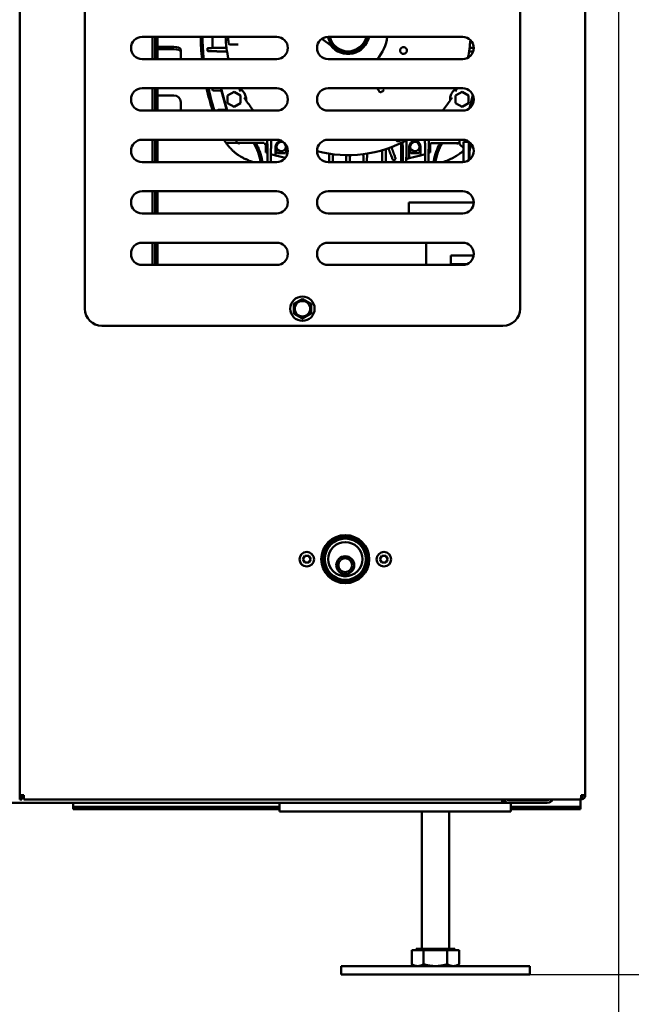
# Model space of a CAD drawing. Units: millimetres. Extents: x 2209 to 20209, y 1246 to 10629.
# Drawn here: x 4005 to 4362, y 2010 to 2584 of the extents above; entities that cross this region are included whole.
import ezdxf

# ---------------------------------------------------------------- set-up
doc = ezdxf.new("R2010")
doc.units = ezdxf.units.MM
doc.layers.get('Defpoints').update_dxf_attribs({"color": 80, "lineweight": 25})
doc.layers.add('Dimension (ISO)', color=7, linetype='Continuous', lineweight=18)
doc.layers.add('Visible (ISO)', color=7, linetype='Continuous', lineweight=50)
doc.styles.add('25AT(25)', font='calibri.ttf', dxfattribs={"height": 56.25})
doc.dimstyles.new('AT(25)', dxfattribs={"dimtxt": 56.25, "dimasz": 60, "dimexe": 40, "dimexo": 40, "dimgap": 40, "dimtad": 1, "dimdec": 0, "dimzin": 0, "dimdsep": 46, "dimtxsty": '25AT(25)', "dimcen": 0.09, "dimclrd": 3, "dimclre": 3, "dimclrt": 7, "dimadec": 1, "dimazin": 0, "dimtfac": 1, "dimtdec": 0, "dimtmove": 0, "dimatfit": 0, "dimfxl": 1, "dimtolj": 1, "dimtzin": 0, "dimarcsym": 0})

# ---------------------------------------------------------------- blocks, each defined once
blk = doc.blocks.new('*D61')
at = {"layer": 'Defpoints', "color": 0, "transparency": 16777216}
for p in [(3188.93, 2636.8), (4354.73, 2636.8), (3188.93, 1672)]:
    blk.add_point(p, dxfattribs=at)
at = {"layer": 'Dimension (ISO)', "color": 3, "lineweight": -2, "transparency": 16777216}
for p, q in [((3188.93, 2596.8), (3188.93, 1632)), ((4354.73, 2596.8), (4354.73, 1632)), ((4294.73, 1672), (3248.93, 1672))]:
    blk.add_line(p, q, dxfattribs=at)
at = {"layer": 'Dimension (ISO)', "color": 3, "transparency": 16777216}
for points in [[(3248.93, 1682), (3248.93, 1662), (3188.93, 1672)], [(4294.73, 1682), (4294.73, 1662), (4354.73, 1672)]]:
    blk.add_solid(points, dxfattribs=at)
at = {"layer": 'Dimension (ISO)', "color": 7, "transparency": 16777216, "insert": (3771.83, 1769.59), "char_height": 56.25, "attachment_point": 2, "style": '25AT(25)'}
blk.add_mtext('\\A1;1166', dxfattribs=at)
blk = doc.blocks.new('*D85')
at = {"layer": 'Defpoints', "color": 0, "transparency": 16777216}
for p in [(3771.83, 3840.54), (4247.83, 2026.9), (4568.43, 2026.9)]:
    blk.add_point(p, dxfattribs=at)
at = {"layer": 'Dimension (ISO)', "color": 3, "lineweight": -2, "transparency": 16777216}
for p, q in [((3811.83, 3840.54), (4608.43, 3840.54)), ((4568.43, 3780.54), (4568.43, 2086.9)), ((4287.83, 2026.9), (4608.43, 2026.9))]:
    blk.add_line(p, q, dxfattribs=at)
at = {"layer": 'Dimension (ISO)', "color": 3, "transparency": 16777216}
for points in [[(4558.43, 3780.54), (4578.43, 3780.54), (4568.43, 3840.54)], [(4558.43, 2086.9), (4578.43, 2086.9), (4568.43, 2026.9)]]:
    blk.add_solid(points, dxfattribs=at)
at = {"layer": 'Dimension (ISO)', "color": 7, "transparency": 16777216, "insert": (4499.62, 2933.72), "char_height": 56.25, "attachment_point": 5, "rotation": 90, "style": '25AT(25)'}
blk.add_mtext('\\A1;1814', dxfattribs=at)

msp = doc.modelspace()

# ---------------------------------------------------------------- linework, layer by layer
at = {"layer": 'Visible (ISO)'}
for p, q in [((4005.23, 2131.5), (4005.23, 3684.7)), ((4335.23, 3684.7), (4335.23, 2131.5)), ((4043.23, 2415.1), (4043.23, 3049.1)), ((4297.23, 3049.1), (4297.23, 2415.1)), ((4076.73, 2573.6), (4155.23, 2573.6)), ((4082.71, 2560.6), (4082.71, 2573.6)), ((4084.21, 2560.6), (4084.21, 2573.6)), ((4084.23, 2573.6), (4084.23, 2566.41)), ((4084.41, 2560.6), (4084.41, 2573.6)), ((4085.61, 2573.6), (4085.61, 2560.6)), ((4117.83, 2567.1), (4117.83, 2573.6)), ((4189.25, 2566.85), (4181.61, 2572.49)), ((4185.23, 2573.6), (4263.73, 2573.6)), ((4084.41, 2567.79), (4084.23, 2567.79)), ((4084.41, 2566.41), (4084.23, 2566.41)), ((4095.23, 2567.79), (4085.61, 2567.79)), ((4095.23, 2566.41), (4085.61, 2566.41)), ((4099.23, 2564.85), (4099.23, 2566.23)), ((4114.83, 2566.66), (4114.83, 2565.64)), ((4128.1, 2569.09), (4132.65, 2569.09)), ((4155.23, 2560.6), (4076.73, 2560.6)), ((4099.23, 2560.94), (4099.23, 2564.85)), ((4263.73, 2560.6), (4185.23, 2560.6)), ((4076.73, 2543.6), (4155.23, 2543.6)), ((4082.71, 2530.6), (4082.71, 2543.6)), ((4084.21, 2530.6), (4084.21, 2543.6)), ((4084.23, 2543.6), (4084.23, 2530.6)), ((4084.41, 2530.6), (4084.41, 2543.6)), ((4085.61, 2543.6), (4085.61, 2530.6)), ((4117.83, 2542.64), (4117.83, 2543.6)), ((4126.09, 2530.6), (4122.79, 2542.89)), ((4126.34, 2530.6), (4123.08, 2542.76)), ((4185.23, 2543.6), (4263.73, 2543.6)), ((4214.9, 2541.86), (4213.89, 2543.6)), ((4217.36, 2543.6), (4217.5, 2543.36)), ((4084.23, 2539.46), (4084.41, 2539.46)), ((4085.61, 2539.46), (4095.23, 2539.46)), ((4122.99, 2542.16), (4118.23, 2542.24)), ((4122.88, 2542.71), (4126.12, 2530.6)), ((4126.49, 2539.37), (4130.33, 2541.58)), ((4126.49, 2534.93), (4126.49, 2539.37)), ((4130.33, 2541.58), (4134.17, 2539.37)), ((4134.17, 2539.37), (4134.17, 2534.93)), ((4263.33, 2541.58), (4259.49, 2539.37)), ((4259.49, 2539.37), (4259.49, 2534.93)), ((4267.17, 2539.37), (4263.33, 2541.58)), ((4267.17, 2534.93), (4267.17, 2539.37)), ((4267.68, 2531.94), (4269.73, 2539.59)), ((4269.86, 2539.26), (4267.96, 2532.16)), ((4269.88, 2539.2), (4268.01, 2532.2)), ((4099.23, 2535.46), (4099.23, 2530.6)), ((4130.33, 2532.71), (4126.49, 2534.93)), ((4134.17, 2534.93), (4130.33, 2532.71)), ((4259.49, 2534.93), (4263.33, 2532.71)), ((4263.33, 2532.71), (4267.17, 2534.93)), ((4155.23, 2530.6), (4076.73, 2530.6)), ((4120.83, 2530.6), (4120.83, 2530.66)), ((4121.23, 2531.06), (4125.94, 2531.14)), ((4263.73, 2530.6), (4185.23, 2530.6)), ((4076.73, 2513.6), (4155.23, 2513.6)), ((4082.71, 2500.6), (4082.71, 2513.6)), ((4084.21, 2500.6), (4084.21, 2513.6)), ((4084.23, 2513.6), (4084.23, 2505.46)), ((4084.41, 2500.6), (4084.41, 2513.6)), ((4085.61, 2513.6), (4085.61, 2500.6)), ((4126.13, 2511.73), (4125.57, 2511.73)), ((4131.87, 2511.87), (4126.13, 2511.89)), ((4131.83, 2512.15), (4131.83, 2513.6)), ((4131.93, 2511.73), (4145.41, 2511.73)), ((4132.84, 2511.44), (4132.56, 2511.73)), ((4133.7, 2511.73), (4133.41, 2511.44)), ((4145.93, 2511.73), (4145.5, 2511.73)), ((4147.93, 2511.82), (4145.93, 2511.83)), ((4147.93, 2511.82), (4147.93, 2511.73)), ((4147.93, 2511.73), (4147.93, 2511.15)), ((4148.83, 2511.15), (4147.93, 2511.15)), ((4148.83, 2506.15), (4148.83, 2511.15)), ((4154.58, 2504.52), (4154.58, 2509.65)), ((4161.08, 2509.65), (4161.08, 2504.26)), ((4185.23, 2513.6), (4263.73, 2513.6)), ((4224.87, 2513.6), (4225.14, 2513.13)), ((4227.83, 2511.72), (4227.83, 2500.6)), ((4232.58, 2502.78), (4232.58, 2509.65)), ((4239.08, 2509.65), (4239.08, 2504.52)), ((4244.83, 2511.15), (4244.83, 2506.15)), ((4245.13, 2511.15), (4244.83, 2511.15)), ((4245.13, 2511.65), (4245.13, 2511.56)), ((4245.13, 2511.65), (4247.13, 2511.65)), ((4245.13, 2511.15), (4245.13, 2511.56)), ((4245.13, 2511.56), (4247.13, 2511.56)), ((4247.55, 2511.56), (4247.13, 2511.56)), ((4247.62, 2511.56), (4261.64, 2511.56)), ((4260.26, 2511.44), (4260.14, 2511.56)), ((4260.93, 2511.56), (4260.82, 2511.44)), ((4261.64, 2511.56), (4261.83, 2511.56)), ((4261.7, 2511.65), (4261.83, 2511.65)), ((4261.83, 2513.6), (4261.83, 2512.15)), ((4261.83, 2512.15), (4261.83, 2511.56)), ((4262.39, 2510.4), (4264.13, 2508.99)), ((4264.13, 2500.61), (4264.13, 2512.46)), ((4267.26, 2512.46), (4264.13, 2512.46)), ((4267.26, 2512.46), (4267.3, 2512.53)), ((4267.26, 2501.64), (4267.26, 2512.46)), ((4269.66, 2509.77), (4268.37, 2509.77)), ((4084.21, 2505.22), (4084.23, 2505.22)), ((4084.23, 2505.22), (4084.23, 2505.46)), ((4149.83, 2506.15), (4148.83, 2506.15)), ((4149.83, 2505.88), (4149.83, 2500.6)), ((4154.58, 2504.52), (4151.82, 2505.26)), ((4155.62, 2505.81), (4154.58, 2507.6)), ((4160.27, 2502.99), (4154.58, 2504.52)), ((4160.05, 2505.81), (4155.62, 2505.81)), ((4161.08, 2507.6), (4160.05, 2505.81)), ((4195.82, 2500.6), (4195.75, 2504.66)), ((4197.92, 2504.66), (4197.85, 2500.6)), ((4232.58, 2502.78), (4230.82, 2502.31)), ((4232.58, 2507.6), (4233.62, 2505.81)), ((4239.08, 2504.52), (4232.58, 2502.78)), ((4233.62, 2505.81), (4238.05, 2505.81)), ((4238.05, 2505.81), (4239.08, 2507.6)), ((4241.84, 2505.26), (4239.08, 2504.52)), ((4243.83, 2500.6), (4243.83, 2505.88)), ((4244.83, 2506.15), (4243.84, 2506.15)), ((4155.23, 2500.6), (4076.73, 2500.6)), ((4263.73, 2500.6), (4185.23, 2500.6)), ((4076.73, 2483.6), (4155.23, 2483.6)), ((4082.71, 2470.6), (4082.71, 2483.6)), ((4084.21, 2470.6), (4084.21, 2483.6)), ((4084.41, 2470.6), (4084.41, 2483.6)), ((4085.61, 2483.6), (4085.61, 2470.6)), ((4185.23, 2483.6), (4263.73, 2483.6)), ((4270.23, 2477.1), (4232.33, 2477.1)), ((4232.33, 2477.1), (4232.33, 2470.6)), ((4155.23, 2470.6), (4076.73, 2470.6)), ((4263.73, 2470.6), (4185.23, 2470.6)), ((4076.73, 2453.6), (4155.23, 2453.6)), ((4082.71, 2440.6), (4082.71, 2453.6)), ((4084.21, 2440.6), (4084.21, 2453.6)), ((4084.41, 2453.6), (4084.41, 2440.6)), ((4085.61, 2440.6), (4085.61, 2453.6)), ((4185.23, 2453.6), (4263.73, 2453.6)), ((4242.33, 2440.6), (4242.33, 2453.6)), ((4242.33, 2453.6), (4242.33, 2440.6)), ((4256.83, 2446.15), (4262.83, 2446.15)), ((4256.83, 2446.15), (4256.83, 2441.15)), ((4262.83, 2446.15), (4270.16, 2446.15)), ((4155.23, 2440.6), (4076.73, 2440.6)), ((4263.73, 2440.6), (4185.23, 2440.6)), ((4262.83, 2441.15), (4256.83, 2441.15)), ((4262.83, 2441.15), (4266.35, 2441.15)), ((4287.23, 2405.1), (4053.23, 2405.1)), ((4170.42, 2269.1), (4171.58, 2271.1)), ((4171.58, 2267.1), (4170.42, 2269.1)), ((4171.58, 2271.1), (4173.89, 2271.1)), ((4173.89, 2271.1), (4175.04, 2269.1)), ((4175.04, 2269.1), (4173.89, 2267.1)), ((4215.42, 2269.1), (4216.58, 2271.1)), ((4216.58, 2267.1), (4215.42, 2269.1)), ((4216.58, 2271.1), (4218.89, 2271.1)), ((4218.89, 2271.1), (4220.04, 2269.1)), ((4220.04, 2269.1), (4218.89, 2267.1)), ((4173.89, 2267.1), (4171.58, 2267.1)), ((4218.89, 2267.1), (4216.58, 2267.1)), ((4005.23, 2129.1), (4005.23, 2131.5)), ((4007.63, 2131.5), (4005.23, 2131.5)), ((4006.43, 2131.5), (4006.43, 2129.1)), ((4007.63, 2131.5), (4007.63, 2129.1)), ((4332.83, 2130.3), (4332.76, 2130.3)), ((4332.83, 2130.3), (4332.83, 2131.5)), ((4335.23, 2131.5), (4332.83, 2131.5)), ((4332.83, 2130.3), (4332.83, 2129.1)), ((3256.83, 2127.1), (4286.83, 2127.1)), ((4006.43, 2129.1), (4005.23, 2129.1)), ((4332.62, 2129.1), (4007.63, 2129.1)), ((4036.43, 2126), (4036.43, 2127.1)), ((4036.43, 2124.8), (4036.43, 2126)), ((4036.43, 2124.8), (4042.43, 2124.8)), ((4036.43, 2124.8), (4036.43, 2123.3)), ((4042.43, 2124.8), (4156.83, 2124.8)), ((4156.83, 2127.1), (4156.83, 2122.1)), ((4286.83, 2129.1), (4286.83, 2127.1)), ((4288.9, 2127.1), (4286.83, 2127.1)), ((4288.9, 2127.1), (4290.58, 2127.1)), ((4313.08, 2128.6), (4290.58, 2128.6)), ((4290.58, 2127.1), (4313.08, 2127.1)), ((4291.83, 2122.1), (4291.83, 2127.1)), ((4291.83, 2124.8), (4326.53, 2124.8)), ((4326.53, 2124.8), (4332.53, 2124.8)), ((4332.53, 2126), (4332.53, 2129.1)), ((4332.53, 2124.8), (4332.53, 2126)), ((4332.53, 2123.3), (4332.53, 2124.8)), ((4332.62, 2129.1), (4332.83, 2129.1)), ((4042.43, 2123.3), (4036.43, 2123.3)), ((4042.43, 2123.3), (4156.83, 2123.3)), ((4158.83, 2122.1), (4156.83, 2122.1)), ((4158.83, 2122.1), (4272.69, 2122.1)), ((4239.83, 2041.9), (4239.83, 2122.1)), ((4255.83, 2041.9), (4255.83, 2122.1)), ((4279.76, 2122.1), (4272.69, 2122.1)), ((4279.76, 2122.1), (4288.9, 2122.1)), ((4291.83, 2122.1), (4288.9, 2122.1)), ((4291.83, 2123.3), (4326.53, 2123.3)), ((4332.53, 2123.3), (4326.53, 2123.3)), ((4233.98, 2041.1), (4233.98, 2032.97)), ((4233.98, 2041.1), (4240.9, 2041.1)), ((4259.08, 2041.9), (4236.58, 2041.9)), ((4236.58, 2041.1), (4236.58, 2041.9)), ((4240.9, 2041.1), (4254.76, 2041.1)), ((4240.9, 2041.1), (4240.9, 2032.97)), ((4254.76, 2041.1), (4261.69, 2041.1)), ((4254.76, 2041.1), (4254.76, 2032.97)), ((4259.08, 2041.1), (4259.08, 2041.9)), ((4261.69, 2041.1), (4261.69, 2032.97)), ((4235.83, 2031.9), (4233.98, 2032.97)), ((4259.83, 2031.9), (4261.69, 2032.97)), ((4302.83, 2031.9), (4192.83, 2031.9)), ((4192.83, 2031.9), (4192.83, 2026.9)), ((4302.83, 2026.9), (4192.83, 2026.9)), ((4302.83, 2031.9), (4302.83, 2026.9))]:
    msp.add_line(p, q, dxfattribs=at)
for centre, radius in [((4157.83, 2509.65), 2.75), ((4235.83, 2509.65), 2.75), ((4170.23, 2415.1), 7.1), ((4170.23, 2415.1), 4.5), ((4195.23, 2269.1), 14), ((4195.23, 2269.1), 13), ((4195.23, 2269.1), 12), ((4195.23, 2269.1), 10), ((4172.73, 2269.1), 4.25), ((4217.73, 2269.1), 4.25), ((4195.23, 2265.6), 5.25), ((4195.23, 2265.6), 4)]:
    msp.add_circle(centre, radius, dxfattribs=at)
for centre, radius, start, end in [((4076.73, 2567.1), 6.5, 90, 270), ((4263.83, 2576.15), 153, 180.95535, 185.83365), ((4263.83, 2576.15), 152, 180.96163, 185.87216), ((4196.83, 2576.15), 71.5, 182.04465, 192.56203), ((4196.83, 2576.15), 70, 182.08849, 185.03523), ((4155.23, 2567.1), 6.5, 270, 90), ((4185.23, 2567.1), 6.5, 90, 270), ((4196.83, 2576.15), 12, 192.27968, 347.72621), ((4196.83, 2576.15), 11, 193.4095, 346.5905), ((4196.83, 2576.15), 12.5, 217.06347, 348.22434), ((4196.83, 2576.15), 23, 317.458, 353.63204), ((4263.73, 2567.1), 6.5, 270, 90), ((4196.83, 2576.15), 71.5, 348.063, 356.52723), ((4128.1, 2570.09), 1, 185.03526, 270), ((4229.17, 2565.64), 2, 90.21284, 233.78716), ((4076.73, 2537.1), 6.5, 90, 270), ((4263.83, 2576.15), 153, 192.28365, 197.32065), ((4263.83, 2576.15), 152, 192.36574, 197.43824), ((4123.76, 2543.15), 1, 153.5319, 195), ((4124.29, 2543.09), 1.47, 159.64286, 195), ((4124.29, 2543.09), 1.26, 156.05103, 195), ((4196.83, 2576.15), 71.5, 207.08159, 207.14077), ((4155.23, 2537.1), 6.5, 270, 90), ((4185.23, 2537.1), 6.5, 90, 270), ((4196.83, 2576.15), 71.5, 332.85923, 332.91841), ((4263.73, 2537.1), 6.5, 270, 90), ((4095.23, 2535.46), 4, 0, 90), ((4118.23, 2542.64), 0.4, 180, 269), ((4196.83, 2576.15), 39.76, 299.27941, 300.72059), ((4196.83, 2576.15), 71.5, 213.6396, 219.5742), ((4196.83, 2576.15), 71.5, 320.4258, 326.3604), ((4121.23, 2530.66), 0.4, 91, 180), ((4076.73, 2507.1), 6.5, 90, 270), ((4126.12, 2510.89), 1, 89.8, 123.80264), ((4132.83, 2512.15), 1, 180, 205.04207), ((4133.13, 2511.73), 0.4, 225, 314), ((4145.92, 2510.83), 1, 89.8, 109.79424), ((4157.83, 2509.65), 3.25, 83.38468, 180), ((4155.23, 2507.1), 6.5, 270, 90), ((4157.83, 2509.65), 3.25, 0, 5.51846), ((4196.83, 2576.15), 71.5, 255.33686, 298.97405), ((4185.23, 2507.1), 6.5, 90, 270), ((4226.01, 2513.62), 1, 209.32673, 295.01375), ((4196.83, 2576.15), 70, 295.01377, 296.67265), ((4235.83, 2509.65), 3.25, 0, 180), ((4247.13, 2510.65), 1, 70.00576, 90), ((4260.54, 2511.73), 0.4, 226, 315), ((4260.83, 2512.15), 1, 323.63407, 0), ((4263.33, 2511.56), 1.5, 180, 230.99998), ((4263.73, 2507.1), 6.5, 270, 90), ((4196.83, 2576.15), 79, 289.3591, 290.63656), ((4076.73, 2477.1), 6.5, 90, 270), ((4155.23, 2477.1), 6.5, 270, 90), ((4185.23, 2477.1), 6.5, 90, 270), ((4263.73, 2477.1), 6.5, 270, 90), ((4076.73, 2447.1), 6.5, 90, 270), ((4155.23, 2447.1), 6.5, 270, 90), ((4185.23, 2447.1), 6.5, 90, 270), ((4263.73, 2447.1), 6.5, 270, 90), ((4053.23, 2415.1), 10, 180, 270), ((4287.23, 2415.1), 10, 270, 0), ((4332.53, 2132), 1.2, 284.47751, 335.37568), ((4290.58, 2130.85), 3.75, 207.81814, 270), ((4290.58, 2130.85), 2.25, 231.05756, 270), ((4313.08, 2130.85), 3.75, 270, 332.18186), ((4313.08, 2130.85), 2.25, 270, 308.94244)]:
    msp.add_arc(centre, radius, start, end, dxfattribs=at)
for centre, major_axis, ratio, start_param, end_param in [((4095.23, 2566.23), (4, 0), 0.390731, 0, 1.570796), ((4095.23, 2564.85), (4, 0), 0.390731, 0, 1.570796), ((4095.23, 2560.94), (4, 0), 0.390731, 6.06233, 6.283185), ((4115.47, 2494.79), (-22.18, -22.18), 0.956305, 2.525867, 2.918412), ((4115.47, 2494.79), (22.92, 22.92), 0.956305, 5.683623, 6.038807), ((4278.19, 2494.79), (22.92, -22.92), 0.956305, 3.392285, 3.741154), ((4278.19, 2494.79), (-22.18, 22.18), 0.956305, 0.229794, 0.615726)]:
    msp.add_ellipse(centre, major_axis=major_axis, ratio=ratio, start_param=start_param, end_param=end_param, dxfattribs=at)
for points, knots in [([(4114.83, 2566.66), (4114.83, 2566.69), (4114.84, 2566.73), (4114.86, 2566.82), (4114.89, 2566.87), (4114.95, 2566.94), (4114.99, 2566.98), (4115.09, 2567.03), (4115.14, 2567.05), (4115.2, 2567.05), (4115.21, 2567.06), (4115.23, 2567.06)], [0.06698041, 0.06698041, 0.06698041, 0.06698041, 0.07774363, 0.07774363, 0.09306683, 0.09306683, 0.10895385, 0.10895385, 0.12484086, 0.12484086, 0.12875821, 0.12875821, 0.12875821, 0.12875821]), ([(4229.16, 2567.64), (4229.35, 2567.64), (4229.53, 2567.62), (4229.9, 2567.52), (4230.07, 2567.43), (4230.33, 2567.28), (4230.41, 2567.21), (4230.49, 2567.14)], [-0.3306311, -0.3306311, -0.3306311, -0.3306311, -0.273379, -0.273379, -0.2081142, -0.2081142, -0.1658766, -0.1658766, -0.1658766, -0.1658766]), ([(4230.49, 2567.14), (4230.66, 2566.99), (4230.81, 2566.81), (4231.04, 2566.4), (4231.13, 2566.14), (4231.17, 2565.73), (4231.17, 2565.59), (4231.15, 2565.3), (4231.12, 2565.16), (4231.03, 2564.89), (4230.97, 2564.76), (4230.82, 2564.51), (4230.74, 2564.39), (4230.46, 2564.09), (4230.24, 2563.93), (4229.81, 2563.73), (4229.58, 2563.67), (4229.36, 2563.65)], [-1.3440024, -1.3440024, -1.3440024, -1.3440024, -1.2583468, -1.2583468, -1.1725597, -1.1725597, -1.1296661, -1.1296661, -1.0867725, -1.0867725, -1.043879, -1.043879, -1.0009854, -1.0009854, -0.9151982, -0.9151982, -0.8295426, -0.8295426, -0.8295426, -0.8295426]), ([(4115.23, 2565.24), (4115.19, 2565.24), (4115.16, 2565.25), (4115.08, 2565.27), (4115.03, 2565.29), (4114.95, 2565.35), (4114.91, 2565.39), (4114.86, 2565.49), (4114.84, 2565.54), (4114.83, 2565.61), (4114.83, 2565.62), (4114.83, 2565.64)], [0.0062482, 0.0062482, 0.0062482, 0.0062482, 0.01588694, 0.01588694, 0.03177388, 0.03177388, 0.04709701, 0.04709701, 0.06242013, 0.06242013, 0.06745506, 0.06745506, 0.06745506, 0.06745506]), ([(4229.36, 2563.65), (4229.22, 2563.64), (4229.08, 2563.64), (4228.76, 2563.68), (4228.59, 2563.72), (4228.26, 2563.85), (4228.12, 2563.93), (4227.99, 2564.03)], [-1.0782546, -1.0782546, -1.0782546, -1.0782546, -1.0160831, -1.0160831, -0.9503281, -0.9503281, -0.8935923, -0.8935923, -0.8935923, -0.8935923]), ([(4133.21, 2543.53), (4133.21, 2543.53), (4133.21, 2543.53), (4133.27, 2543.5), (4133.35, 2543.47), (4133.57, 2543.36), (4133.68, 2543.3), (4133.82, 2543.22)], [-0.961172, -0.961172, -0.961172, -0.961172, -0.9309825, -0.9309825, -0.8521278, -0.8521278, -0.7920772, -0.7920772, -0.7920772, -0.7920772]), ([(4134.12, 2541.8), (4133.99, 2542.04), (4133.87, 2542.27), (4133.66, 2542.66), (4133.55, 2542.87), (4133.39, 2543.17), (4133.34, 2543.27), (4133.27, 2543.41), (4133.24, 2543.46), (4133.21, 2543.52), (4133.21, 2543.53), (4133.21, 2543.53)], [-0.2344391, -0.2344391, -0.2344391, -0.2344391, -0.152314, -0.152314, -0.0878277, -0.0878277, -0.0513889, -0.0513889, -0.0243326, -0.0243326, 0, 0, 0, 0]), ([(4133.82, 2543.22), (4134.17, 2543.02), (4134.53, 2542.77), (4135.16, 2542.23), (4135.42, 2541.97), (4135.93, 2541.37), (4136.16, 2541.04), (4136.58, 2540.34), (4136.75, 2539.97), (4137.02, 2539.24), (4137.13, 2538.88), (4137.29, 2538.07), (4137.33, 2537.63), (4137.33, 2537.23)], [1.4493942, 1.4493942, 1.4493942, 1.4493942, 1.6071628, 1.6071628, 1.7304784, 1.7304784, 1.853794, 1.853794, 1.9771096, 1.9771096, 2.1004252, 2.1004252, 2.2581938, 2.2581938, 2.2581938, 2.2581938]), ([(4217.5, 2543.36), (4217.55, 2543.26), (4217.59, 2543.15), (4217.64, 2542.9), (4217.64, 2542.75), (4217.58, 2542.5), (4217.53, 2542.38), (4217.42, 2542.21), (4217.37, 2542.16), (4217.27, 2542.06), (4217.21, 2542.01), (4217.15, 2541.97), (4217.15, 2541.97), (4217.14, 2541.97)], [-0.3701358, -0.3701358, -0.3701358, -0.3701358, -0.3238244, -0.3238244, -0.2720869, -0.2720869, -0.2294564, -0.2294564, -0.2081412, -0.2081412, -0.186826, -0.186826, -0.1855362, -0.1855362, -0.1855362, -0.1855362]), ([(4256.33, 2537.23), (4256.34, 2537.63), (4256.38, 2538.07), (4256.54, 2538.88), (4256.64, 2539.24), (4256.91, 2539.97), (4257.09, 2540.34), (4257.5, 2541.04), (4257.74, 2541.37), (4258.24, 2541.97), (4258.51, 2542.23), (4259.14, 2542.77), (4259.5, 2543.02), (4259.84, 2543.22)], [1.4493942, 1.4493942, 1.4493942, 1.4493942, 1.6071628, 1.6071628, 1.7304784, 1.7304784, 1.853794, 1.853794, 1.9771096, 1.9771096, 2.1004252, 2.1004252, 2.2581938, 2.2581938, 2.2581938, 2.2581938]), ([(4260.46, 2543.53), (4260.46, 2543.53), (4260.46, 2543.52), (4260.44, 2543.49), (4260.43, 2543.47), (4260.39, 2543.39), (4260.35, 2543.31), (4260.23, 2543.09), (4260.15, 2542.93), (4259.87, 2542.41), (4259.71, 2542.1), (4259.54, 2541.8)], [-1.4923691, -1.4923691, -1.4923691, -1.4923691, -1.4743087, -1.4743087, -1.4550462, -1.4550462, -1.4182629, -1.4182629, -1.3755782, -1.3755782, -1.3228294, -1.3228294, -1.3228294, -1.3228294]), ([(4259.84, 2543.22), (4259.87, 2543.23), (4259.9, 2543.25), (4260.09, 2543.36), (4260.24, 2543.43), (4260.41, 2543.51), (4260.46, 2543.53), (4260.46, 2543.53)], [-0.1706842, -0.1706842, -0.1706842, -0.1706842, -0.157786, -0.157786, -0.0745057, -0.0745057, 0, 0, 0, 0]), ([(4137.31, 2536.54), (4137.31, 2536.54), (4137.31, 2536.54), (4137.3, 2536.55), (4137.28, 2536.58), (4137.22, 2536.66), (4137.18, 2536.73), (4137.05, 2536.93), (4136.95, 2537.08), (4136.64, 2537.56), (4136.44, 2537.87), (4136.24, 2538.19)], [-0.8423228, -0.8423228, -0.8423228, -0.8423228, -0.831754, -0.831754, -0.7946174, -0.7946174, -0.7472132, -0.7472132, -0.6870936, -0.6870936, -0.6006665, -0.6006665, -0.6006665, -0.6006665]), ([(4137.33, 2537.23), (4137.33, 2537.2), (4137.33, 2537.17), (4137.33, 2536.94), (4137.32, 2536.79), (4137.31, 2536.59), (4137.31, 2536.54), (4137.31, 2536.54)], [-0.1706842, -0.1706842, -0.1706842, -0.1706842, -0.157786, -0.157786, -0.0745057, -0.0745057, 0, 0, 0, 0]), ([(4216.28, 2541.47), (4216.27, 2541.47), (4216.27, 2541.47), (4216.2, 2541.43), (4216.14, 2541.4), (4216, 2541.36), (4215.93, 2541.35), (4215.73, 2541.34), (4215.6, 2541.36), (4215.35, 2541.43), (4215.23, 2541.5), (4215.03, 2541.67), (4214.95, 2541.76), (4214.9, 2541.86)], [-0.5481331, -0.5481331, -0.5481331, -0.5481331, -0.5468433, -0.5468433, -0.5255281, -0.5255281, -0.5042129, -0.5042129, -0.4615824, -0.4615824, -0.4098449, -0.4098449, -0.3635335, -0.3635335, -0.3635335, -0.3635335]), ([(4256.33, 2537.23), (4256.33, 2537.07), (4256.34, 2536.94), (4256.35, 2536.7), (4256.35, 2536.6), (4256.36, 2536.55), (4256.36, 2536.54), (4256.36, 2536.54)], [0.7920772, 0.7920772, 0.7920772, 0.7920772, 0.8521278, 0.8521278, 0.9309825, 0.9309825, 0.961172, 0.961172, 0.961172, 0.961172]), ([(4257.42, 2538.19), (4257.24, 2537.89), (4257.04, 2537.58), (4256.74, 2537.12), (4256.65, 2536.98), (4256.52, 2536.79), (4256.47, 2536.71), (4256.41, 2536.61), (4256.38, 2536.58), (4256.36, 2536.55), (4256.36, 2536.54), (4256.36, 2536.54)], [-1.0694591, -1.0694591, -1.0694591, -1.0694591, -0.9941477, -0.9941477, -0.9409951, -0.9409951, -0.8980433, -0.8980433, -0.8642613, -0.8642613, -0.8423228, -0.8423228, -0.8423228, -0.8423228]), ([(4125.63, 2511.76), (4125.5, 2511.94), (4125.38, 2512.11), (4125.27, 2512.28), (4125.04, 2512.63), (4124.83, 2512.96), (4124.64, 2513.27), (4124.57, 2513.38), (4124.5, 2513.49), (4124.44, 2513.6)], [-0.3366126, -0.3366126, -0.3366126, -0.3366126, -0.3095515, -0.3095515, -0.3095515, -0.2542587, -0.2542587, -0.2542587, -0.235001, -0.235001, -0.235001, -0.235001]), ([(4137.72, 2502.03), (4137.21, 2502.24), (4136.68, 2502.48), (4136.12, 2502.76), (4135.74, 2502.95), (4135.35, 2503.15), (4134.94, 2503.38), (4134.64, 2503.55), (4134.32, 2503.73), (4133.99, 2503.93), (4133.66, 2504.14), (4133.31, 2504.35), (4132.94, 2504.6), (4132.52, 2504.88), (4132.07, 2505.2), (4131.59, 2505.57), (4131.11, 2505.93), (4130.59, 2506.35), (4130.05, 2506.83), (4129.62, 2507.2), (4129.18, 2507.62), (4128.75, 2508.05), (4128.48, 2508.32), (4128.21, 2508.6), (4127.95, 2508.87), (4127.71, 2509.14), (4127.48, 2509.4), (4127.27, 2509.65), (4126.83, 2510.16), (4126.45, 2510.64), (4126.12, 2511.09), (4125.95, 2511.31), (4125.8, 2511.52), (4125.65, 2511.73)], [-1, -1, -1, -1, -0.8834742, -0.8834742, -0.8834742, -0.8058016, -0.8058016, -0.8058016, -0.7475534, -0.7475534, -0.7475534, -0.6893505, -0.6893505, -0.6893505, -0.621627, -0.621627, -0.621627, -0.5539405, -0.5539405, -0.5539405, -0.5003882, -0.5003882, -0.5003882, -0.46645, -0.46645, -0.46645, -0.4342409, -0.4342409, -0.4342409, -0.3698542, -0.3698542, -0.3698542, -0.3384416, -0.3384416, -0.3384416, -0.3384416]), ([(4145.41, 2511.73), (4145.42, 2511.73), (4145.43, 2511.73), (4145.47, 2511.73), (4145.48, 2511.73), (4145.5, 2511.73)], [-0.02765697, -0.02765697, -0.02765697, -0.02765697, -0.02021201, -0.02021201, -0.00011732, -0.00011732, -0.00011732, -0.00011732]), ([(4145.47, 2511.74), (4145.5, 2511.75), (4145.53, 2511.75), (4145.59, 2511.77), (4145.62, 2511.78), (4145.65, 2511.79)], [-0.01813266, -0.01813266, -0.01813266, -0.01813266, -0.00906642, -0.00906642, 0, 0, 0, 0]), ([(4247.41, 2511.61), (4247.44, 2511.6), (4247.47, 2511.59), (4247.53, 2511.58), (4247.56, 2511.57), (4247.59, 2511.56)], [0, 0, 0, 0, 0.00906642, 0.00906642, 0.01813266, 0.01813266, 0.01813266, 0.01813266]), ([(4247.55, 2511.56), (4247.56, 2511.56), (4247.57, 2511.56), (4247.6, 2511.56), (4247.61, 2511.56), (4247.62, 2511.56)], [-0.06927805, -0.06927805, -0.06927805, -0.06927805, -0.04865606, -0.04865606, -0.04220679, -0.04220679, -0.04220679, -0.04220679]), ([(4223.02, 2501.62), (4223.02, 2501.61), (4222.99, 2501.66), (4222.91, 2501.87), (4222.85, 2502.03), (4222.69, 2502.44), (4222.6, 2502.7), (4222.38, 2503.28), (4222.26, 2503.6), (4222.13, 2503.95)], [0, 0, 0, 0, 0.1287197, 0.1287197, 0.2620098, 0.2620098, 0.3954939, 0.3954939, 0.52439, 0.52439, 0.52439, 0.52439]), ([(4223.86, 2504.58), (4223.98, 2504.23), (4224.1, 2503.91), (4224.3, 2503.32), (4224.39, 2503.07), (4224.54, 2502.64), (4224.59, 2502.48), (4224.66, 2502.27), (4224.68, 2502.22), (4224.68, 2502.22)], [0, 0, 0, 0, 0.1287932, 0.1287932, 0.2621706, 0.2621706, 0.3955677, 0.3955677, 0.5243904, 0.5243904, 0.5243904, 0.5243904]), ([(4264.13, 2507.29), (4264.12, 2507.29), (4264.12, 2507.28), (4264.11, 2507.27), (4263.85, 2507.03), (4263.59, 2506.8), (4263.33, 2506.58), (4262.83, 2506.15), (4262.35, 2505.77), (4261.9, 2505.43), (4261.47, 2505.12), (4261.08, 2504.84), (4260.7, 2504.59), (4260.36, 2504.35), (4260.03, 2504.14), (4259.71, 2503.95), (4259.01, 2503.53), (4258.38, 2503.18), (4257.78, 2502.88), (4257.13, 2502.55), (4256.52, 2502.27), (4255.94, 2502.03)], [-0.4674853, -0.4674853, -0.4674853, -0.4674853, -0.46645, -0.46645, -0.46645, -0.4342409, -0.4342409, -0.4342409, -0.3698542, -0.3698542, -0.3698542, -0.3095515, -0.3095515, -0.3095515, -0.2542587, -0.2542587, -0.2542587, -0.1326284, -0.1326284, -0.1326284, 0, 0, 0, 0]), ([(4141.26, 2500.6), (4141.06, 2500.68), (4140.86, 2500.76), (4140.65, 2500.84), (4139.73, 2501.2), (4138.76, 2501.59), (4137.72, 2502.03)], [-0.299551, -0.299551, -0.299551, -0.299551, -0.2445869, -0.2445869, -0.2445869, 0, 0, 0, 0]), ([(4255.94, 2502.03), (4254.9, 2501.59), (4253.93, 2501.2), (4253.02, 2500.84), (4252.81, 2500.76), (4252.61, 2500.68), (4252.4, 2500.6)], [-1, -1, -1, -1, -0.7554132, -0.7554132, -0.7554132, -0.700449, -0.700449, -0.700449, -0.700449]), ([(4332.83, 2131.5), (4332.78, 2130.63), (4332.74, 2129.78), (4332.69, 2129.38), (4332.66, 2129.19), (4332.64, 2129.1), (4332.62, 2129.1)], [0, 0, 0, 0, 1.085203, 1.085203, 1.085203, 1.570796, 1.570796, 1.570796, 1.570796]), ([(4332.83, 2129.1), (4333.7, 2129.1), (4334.55, 2129.61), (4334.96, 2130.38), (4335.14, 2130.72), (4335.23, 2131.11), (4335.23, 2131.5)], [0, 0, 0, 0, 1.085203, 1.085203, 1.085203, 1.570796, 1.570796, 1.570796, 1.570796]), ([(4334.03, 2131.5), (4334.03, 2130.98), (4333.66, 2130.49), (4333.16, 2130.34), (4333.06, 2130.31), (4332.94, 2130.3), (4332.83, 2130.3)], [0, 0, 0, 0, 1.290531, 1.290531, 1.290531, 1.570796, 1.570796, 1.570796, 1.570796])]:
    msp.add_open_spline(points, degree=3, knots=knots, dxfattribs=at)
for points, weights in [([(4115.23, 2567.06), (4120.93, 2567.15), (4125.89, 2567.24)], [1.05937823658, 1.0389770395, 1.01405650113]), ([(4267.78, 2567.24), (4268.98, 2567.22), (4270.23, 2567.2)], [1.01324820283, 1.01884179154, 1.02417407704]), ([(4126.2, 2565.05), (4121.1, 2565.14), (4115.23, 2565.24)], [1.01922446126, 1.05464106293, 1.08573348607]), ([(4269.92, 2565.09), (4268.67, 2565.07), (4267.47, 2565.05)], [1.03528941789, 1.02737134399, 1.01922446125]), ([(4126.13, 2511.73), (4129.11, 2511.73), (4131.93, 2511.73)], [0.999999466685, 0.999386890488, 0.999124907749]), ([(4145.93, 2511.73), (4146.94, 2511.73), (4147.93, 2511.73)], [0.9999999997, 0.999966799832, 1]), ([(4149.93, 2500.6), (4149.8, 2507.51), (4149.7, 2513.6)], [1.16045022214, 1.12670541024, 1.0873306927]), ([(4151.97, 2513.6), (4151.86, 2507.53), (4151.74, 2500.6)], [1.06884655408, 1.10744929312, 1.14031794174]), ([(4228.87, 2500.6), (4228.77, 2506.76), (4228.67, 2512.13)], [1.09331503724, 1.05981627569, 1.02154955708]), ([(4231.02, 2513.35), (4230.91, 2507.44), (4230.79, 2500.6)], [1.02198994672, 1.06337414936, 1.09887872242]), ([(4241.93, 2500.6), (4241.8, 2507.53), (4241.7, 2513.6)], [1.14031794174, 1.10744929312, 1.06884655408]), ([(4243.97, 2513.6), (4243.86, 2507.51), (4243.74, 2500.6)], [1.0873306927, 1.12670541024, 1.16045022214]), ([(4267.66, 2512.28), (4267.59, 2511.11), (4268.37, 2509.77)], [1.0766728406, 1.08458900412, 1]), ([(4268.37, 2509.77), (4267.23, 2505.82), (4267.96, 2502.16)], [1, 1.12944787518, 1.04226105]), ([(4185.82, 2500.6), (4185.78, 2503.14), (4185.73, 2505.52)], [1.05074407417, 1.03543735394, 1.01922446126]), ([(4187.93, 2505.21), (4187.89, 2502.97), (4187.85, 2500.6)], [1.01900195259, 1.03417650734, 1.04855353704]), ([(4205.82, 2500.6), (4205.78, 2502.97), (4205.74, 2505.21)], [1.04855353702, 1.03417650732, 1.01900195258]), ([(4207.93, 2505.52), (4207.89, 2503.14), (4207.85, 2500.6)], [1.01922446126, 1.03543735394, 1.05074407417]), ([(4216.84, 2500.6), (4216.78, 2504.19), (4216.72, 2507.47)], [1.06320219446, 1.04233267258, 1.01971761549]), ([(4218.96, 2508.16), (4218.9, 2504.56), (4218.83, 2500.6)], [1.02023706368, 1.0451933689, 1.06804548935]), ([(4165.23, 2417.98), (4167.73, 2419.43), (4170.23, 2420.87)], [1, 1.15470053838, 1]), ([(4165.23, 2412.21), (4165.23, 2415.1), (4165.23, 2417.98)], [1, 1.15470053838, 1]), ([(4170.23, 2420.87), (4172.73, 2419.43), (4175.23, 2417.98)], [1, 1.15470053838, 1]), ([(4175.23, 2417.98), (4175.23, 2415.1), (4175.23, 2412.21)], [1, 1.15470053838, 1]), ([(4170.23, 2409.32), (4167.73, 2410.77), (4165.23, 2412.21)], [1, 1.15470053838, 1]), ([(4175.23, 2412.21), (4172.73, 2410.77), (4170.23, 2409.32)], [1, 1.15470053838, 1]), ([(4233.98, 2032.97), (4235.83, 2031.9), (4237.44, 2031.9)], [1, 1.0379548493, 1]), ([(4237.44, 2031.9), (4239.05, 2031.9), (4240.9, 2032.97)], [1, 1.0379548493, 1]), ([(4240.9, 2032.97), (4244.62, 2031.9), (4247.83, 2031.9)], [1, 1.0379548493, 1]), ([(4247.83, 2031.9), (4251.05, 2031.9), (4254.76, 2032.97)], [1, 1.0379548493, 1]), ([(4254.76, 2032.97), (4256.62, 2031.9), (4258.23, 2031.9)], [1, 1.0379548493, 1]), ([(4258.23, 2031.9), (4259.83, 2031.9), (4261.69, 2032.97)], [1, 1.0379548493, 1])]:
    msp.add_rational_spline(points, weights, degree=2, dxfattribs=at)
for points, degree in [([(4145.41, 2511.73), (4145.43, 2511.73), (4145.45, 2511.74), (4145.47, 2511.74)], 3), ([(4222.13, 2503.95), (4221.23, 2506.37), (4220.39, 2508.64)], 2), ([(4222.17, 2509.29), (4222.99, 2507.01), (4223.86, 2504.58)], 2), ([(4247.59, 2511.56), (4247.6, 2511.56), (4247.61, 2511.56), (4247.62, 2511.56)], 3), ([(4145.83, 2500.65), (4145.84, 2500.63), (4145.84, 2500.61), (4145.84, 2500.6)], 3), ([(4146.99, 2500.6), (4146.89, 2500.84), (4146.81, 2501.09), (4146.77, 2501.34)], 3), ([(4246.9, 2501.34), (4246.86, 2501.09), (4246.78, 2500.84), (4246.67, 2500.6)], 3), ([(4247.83, 2500.6), (4247.83, 2500.61), (4247.83, 2500.63), (4247.83, 2500.65)], 3)]:
    msp.add_open_spline(points, degree=degree, dxfattribs=at)

# ---------------------------------------------------------------- dimensions: what is measured, and where the dimension line sits
at = {"layer": 'Dimension (ISO)', "color": 5, "true_color": 0x0000ff}
dim = msp.add_linear_dim(base=(4568.43, 2026.9), p1=(3771.83, 3840.54), p2=(4247.83, 2026.9), angle=90, dimstyle='AT(25)', dxfattribs=at)
dim.commit()
dim.dimension.update_dxf_attribs({"geometry": '*D85', "text_midpoint": (4499.62, 2933.72)})
dim = msp.add_linear_dim(base=(3188.93, 1672), p1=(4354.73, 2636.8), p2=(3188.93, 2636.8), angle=180, dimstyle='AT(25)', dxfattribs=at)
dim.commit()
dim.dimension.update_dxf_attribs({"geometry": '*D61', "text_midpoint": (3771.83, 1672), "dimtype": 160})

doc.saveas('drawing.dxf')
